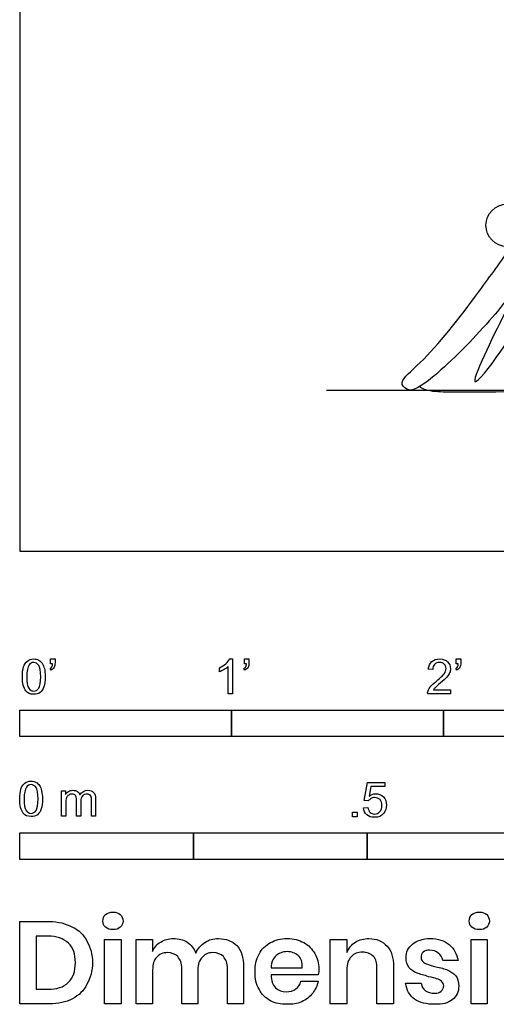
# Model space of a CAD drawing. Units: metres. Extents: x 0 to 3.09, y -0.65 to 2.74.
# Drawn here: x 0 to 0.69, y -0.65 to 0.76 of the extents above; entities that cross this region are included whole.
import ezdxf

# ---------------------------------------------------------------- set-up
doc = ezdxf.new("R2010")
doc.units = ezdxf.units.M
doc.header["$MEASUREMENT"] = 0
for name, color, linetype, true_color in [('AG-DIAGRAM', 7, 'Continuous', 0xfecc66), ('AG-POP-CULTURE', 7, 'Continuous', 0x66ccff), ('N-SYMB', 7, 'Continuous', 0x800040), ('X-DIMENSIONS.GUIDE', 7, 'Continuous', 0x800080), ('X-VPRT', 6, 'Continuous', 0xff00ff)]:
    doc.layers.add(name, color=color, linetype=linetype, true_color=true_color)

msp = doc.modelspace()

# ---------------------------------------------------------------- linework, layer by layer
at = {"layer": 'AG-DIAGRAM'}
msp.add_line((0.4412, 0.2317), (2.2954, 0.2317), dxfattribs=at)
at = {"layer": 'AG-POP-CULTURE'}
msp.add_circle((0.7013, 0.4689), 0.0305, dxfattribs=at)
for points, knots in [([(0.7263, 0.3993), (0.7133, 0.3792), (0.6869, 0.3411), (0.6137, 0.2645), (0.5668, 0.2288), (0.5584, 0.2322), (0.5528, 0.2356), (0.5443, 0.2444), (0.5875, 0.2775), (0.6468, 0.3535), (0.6927, 0.4174), (0.708, 0.4392)], [-1.637485, -1.637485, -1.637485, -1.637485, -1.152129, -0.555313, -0.178949, 0, 0, 0.189103, 0.515937, 1.169013, 1.505584, 1.505584, 1.505584, 1.505584]), ([(0.7407, 0.4272), (0.7124, 0.3728), (0.6669, 0.2814), (0.6455, 0.2268), (0.6966, 0.2894), (0.7414, 0.3662), (0.7672, 0.4107)], [1.084155, 1.084155, 1.084155, 1.084155, 1.641584, 2.006751, 2.440224, 3.032786, 3.032786, 3.032786, 3.032786]), ([(0.5754, 0.2369), (0.5824, 0.2316), (0.6072, 0.2284), (0.693, 0.2302), (0.9641, 0.2288), (1.2184, 0.229), (1.7481, 0.2313), (1.9936, 0.2259), (2.166, 0.2333), (2.1691, 0.2356)], [0.070217, 0.070217, 0.070217, 0.070217, 0.354206, 0.885901, 1.82726, 2.774614, 4.172264, 5.289733, 5.487129, 5.487129, 5.487129, 5.487129])]:
    msp.add_open_spline(points, degree=3, knots=knots, dxfattribs=at)
at = {"layer": 'N-SYMB'}
for points in [[(0.0442, -0.162), (0.0442, -0.1548), (0.0508, -0.1548), (0.0508, -0.1605)], [(0.3021, -0.1551), (0.306, -0.1551), (0.306, -0.2054)], [(0.3232, -0.162), (0.3232, -0.1548), (0.3298, -0.1548), (0.3298, -0.1605)], [(0.628, -0.162), (0.628, -0.1548), (0.6346, -0.1548), (0.6346, -0.1605)], [(0.0451, -0.1713), (0.0436, -0.1689)], [(0.0472, -0.162), (0.0442, -0.162)], [(0.2876, -0.1737), (0.2876, -0.1677)], [(0.306, -0.2054), (0.3, -0.2054), (0.3, -0.1662)], [(0.3241, -0.1713), (0.3226, -0.1689)], [(0.3262, -0.162), (0.3232, -0.162)], [(0.5942, -0.1704), (0.5879, -0.1698)], [(0.6289, -0.1713), (0.6274, -0.1689)], [(0.631, -0.162), (0.628, -0.162)], [(0.6198, -0.1996), (0.6198, -0.2054), (0.587, -0.2054)], [(0.5954, -0.1996), (0.6198, -0.1996)], [(0.5015, -0.3594), (0.4955, -0.3588), (0.5003, -0.3329), (0.5253, -0.3329), (0.5253, -0.3389), (0.5054, -0.3389), (0.5027, -0.3525)], [(0.0602, -0.3812), (0.0602, -0.345), (0.0657, -0.345), (0.0657, -0.3502)], [(0.0663, -0.3625), (0.0663, -0.3812), (0.0602, -0.3812)], [(0.088, -0.3601), (0.088, -0.3812), (0.0816, -0.3812), (0.0816, -0.3577)], [(0.1093, -0.3565), (0.1093, -0.3812), (0.1033, -0.3812), (0.1033, -0.3586)], [(0.4946, -0.3693), (0.5009, -0.3687)]]:
    msp.add_lwpolyline(points, dxfattribs=at)
for points in [[(0, -0.2667), (0, -0.2286), (0.3048, -0.2286), (0.3048, -0.2667)], [(0.3048, -0.2667), (0.3048, -0.2286), (0.6096, -0.2286), (0.6096, -0.2667)], [(0.6096, -0.2667), (0.6096, -0.2286), (1.524, -0.2286), (1.524, -0.2667)], [(0.4786, -0.3823), (0.4786, -0.3754), (0.4855, -0.3754), (0.4855, -0.3823)], [(0, -0.4436), (0, -0.4055), (0.25, -0.4055), (0.25, -0.4436)], [(0.25, -0.4436), (0.25, -0.4055), (0.5, -0.4055), (0.5, -0.4436)], [(0.5, -0.4436), (0.5, -0.4055), (1, -0.4055), (1, -0.4436)]]:
    msp.add_lwpolyline(points, close=True, dxfattribs=at)
for points in [[(0.0111, -0.1581), (0.0135, -0.1563), (0.0165, -0.1551), (0.0201, -0.1551)], [(0.0201, -0.1551), (0.0228, -0.1551), (0.0252, -0.1557), (0.0273, -0.1569)], [(0.2967, -0.162), (0.2991, -0.1596), (0.3009, -0.1575), (0.3021, -0.1551)], [(0.593, -0.159), (0.5957, -0.1566), (0.5997, -0.1551), (0.6042, -0.1551)], [(0.6042, -0.1551), (0.609, -0.1551), (0.6129, -0.1566), (0.6156, -0.1593)], [(0.0038, -0.1807), (0.0038, -0.1749), (0.0044, -0.1701), (0.0056, -0.1665)], [(0.0056, -0.1665), (0.0068, -0.1629), (0.0086, -0.1602), (0.0111, -0.1581)], [(0.0135, -0.1638), (0.0114, -0.1668), (0.0102, -0.1725), (0.0102, -0.1807)], [(0.0201, -0.1602), (0.0174, -0.1602), (0.015, -0.1614), (0.0135, -0.1638)], [(0.0273, -0.1644), (0.0255, -0.1617), (0.0231, -0.1602), (0.0201, -0.1602)], [(0.0273, -0.1569), (0.0294, -0.1578), (0.0309, -0.1596), (0.0324, -0.1614)], [(0.0303, -0.1807), (0.0303, -0.1725), (0.0291, -0.1671), (0.0273, -0.1644)], [(0.0324, -0.1614), (0.0336, -0.1635), (0.0346, -0.1659), (0.0355, -0.1689)], [(0.0355, -0.1689), (0.0361, -0.1719), (0.0367, -0.1758), (0.0367, -0.1807)], [(0.0436, -0.1689), (0.0448, -0.1683), (0.0457, -0.1677), (0.0463, -0.1665)], [(0.0496, -0.1671), (0.0487, -0.1689), (0.0472, -0.1704), (0.0451, -0.1713)], [(0.0463, -0.1665), (0.0469, -0.1653), (0.0472, -0.1638), (0.0472, -0.162)], [(0.0508, -0.1605), (0.0508, -0.1635), (0.0505, -0.1659), (0.0496, -0.1671)], [(0.2876, -0.1677), (0.2909, -0.1662), (0.294, -0.1641), (0.2967, -0.162)], [(0.3, -0.1662), (0.2985, -0.1677), (0.2964, -0.1692), (0.294, -0.1704)], [(0.3226, -0.1689), (0.3238, -0.1683), (0.3247, -0.1677), (0.3253, -0.1665)], [(0.3286, -0.1671), (0.3277, -0.1689), (0.3262, -0.1704), (0.3241, -0.1713)], [(0.3253, -0.1665), (0.3259, -0.1653), (0.3262, -0.1638), (0.3262, -0.162)], [(0.3298, -0.1605), (0.3298, -0.1635), (0.3295, -0.1659), (0.3286, -0.1671)], [(0.5879, -0.1698), (0.5885, -0.165), (0.59, -0.1614), (0.593, -0.159)], [(0.5969, -0.1629), (0.5951, -0.1647), (0.5942, -0.1671), (0.5942, -0.1704)], [(0.6042, -0.1602), (0.6012, -0.1602), (0.5988, -0.1611), (0.5969, -0.1629)], [(0.6111, -0.1629), (0.6093, -0.1611), (0.6069, -0.1602), (0.6042, -0.1602)], [(0.6108, -0.1764), (0.6126, -0.1737), (0.6135, -0.1713), (0.6135, -0.1689)], [(0.6135, -0.1689), (0.6135, -0.1665), (0.6126, -0.1644), (0.6111, -0.1629)], [(0.6156, -0.1593), (0.6186, -0.162), (0.6198, -0.1653), (0.6198, -0.1692)], [(0.6198, -0.1692), (0.6198, -0.171), (0.6195, -0.1731), (0.6186, -0.1749)], [(0.6274, -0.1689), (0.6286, -0.1683), (0.6295, -0.1677), (0.6301, -0.1665)], [(0.6334, -0.1671), (0.6325, -0.1689), (0.631, -0.1704), (0.6289, -0.1713)], [(0.6301, -0.1665), (0.6307, -0.1653), (0.631, -0.1638), (0.631, -0.162)], [(0.6346, -0.1605), (0.6346, -0.1635), (0.6343, -0.1659), (0.6334, -0.1671)], [(0.009, -0.2011), (0.0056, -0.1969), (0.0038, -0.1903), (0.0038, -0.1807)], [(0.0102, -0.1807), (0.0102, -0.1891), (0.0111, -0.1945), (0.0132, -0.1972)], [(0.0273, -0.1972), (0.0291, -0.1945), (0.0303, -0.1891), (0.0303, -0.1807)], [(0.0367, -0.1807), (0.0367, -0.1867), (0.0361, -0.1915), (0.0349, -0.1951)], [(0.294, -0.1704), (0.2915, -0.1719), (0.2894, -0.1731), (0.2876, -0.1737)], [(0.5997, -0.187), (0.6051, -0.1825), (0.6087, -0.1789), (0.6108, -0.1764)], [(0.6147, -0.1813), (0.6126, -0.1834), (0.6096, -0.1861), (0.6051, -0.19)], [(0.6186, -0.1749), (0.6177, -0.1771), (0.6165, -0.1789), (0.6147, -0.1813)], [(0.0132, -0.1972), (0.015, -0.1999), (0.0174, -0.2014), (0.0201, -0.2014)], [(0.0201, -0.2014), (0.0231, -0.2014), (0.0255, -0.1999), (0.0273, -0.1972)], [(0.0349, -0.1951), (0.0336, -0.1987), (0.0318, -0.2014), (0.0294, -0.2036)], [(0.5876, -0.2011), (0.5885, -0.199), (0.5897, -0.1966), (0.5915, -0.1945)], [(0.5915, -0.1945), (0.5936, -0.1924), (0.596, -0.19), (0.5997, -0.187)], [(0.5982, -0.1963), (0.5969, -0.1972), (0.596, -0.1984), (0.5954, -0.1996)], [(0.6051, -0.19), (0.6015, -0.193), (0.5991, -0.1951), (0.5982, -0.1963)], [(0.0201, -0.206), (0.0153, -0.206), (0.0117, -0.2048), (0.009, -0.2011)], [(0.0294, -0.2036), (0.027, -0.2054), (0.024, -0.206), (0.0201, -0.206)], [(0.587, -0.2054), (0.5867, -0.2042), (0.587, -0.2027), (0.5876, -0.2011)], [(0.0018, -0.3423), (0.003, -0.3387), (0.0048, -0.336), (0.0072, -0.3339)], [(0.0096, -0.3396), (0.0075, -0.3426), (0.0063, -0.3484), (0.0063, -0.3565)], [(0.0072, -0.3339), (0.0096, -0.3321), (0.0127, -0.3309), (0.0163, -0.3309)], [(0.0163, -0.336), (0.0136, -0.336), (0.0111, -0.3372), (0.0096, -0.3396)], [(0.0163, -0.3309), (0.019, -0.3309), (0.0214, -0.3315), (0.0235, -0.3327)], [(0.0235, -0.3402), (0.0217, -0.3375), (0.0193, -0.336), (0.0163, -0.336)], [(0.0235, -0.3327), (0.0256, -0.3336), (0.0271, -0.3354), (0.0286, -0.3372)], [(0.0286, -0.3372), (0.0298, -0.3393), (0.0307, -0.3417), (0.0316, -0.3447)], [(0, -0.3565), (0, -0.3508), (0.0006, -0.3459), (0.0018, -0.3423)], [(0.0265, -0.3565), (0.0265, -0.3484), (0.0253, -0.3429), (0.0235, -0.3402)], [(0.0316, -0.3447), (0.0322, -0.3478), (0.0328, -0.3517), (0.0328, -0.3565)], [(0.0657, -0.3502), (0.0669, -0.3484), (0.0684, -0.3469), (0.0702, -0.3459)], [(0.0705, -0.3511), (0.069, -0.352), (0.0681, -0.3532), (0.0672, -0.355)], [(0.0702, -0.3459), (0.072, -0.3447), (0.0741, -0.3441), (0.0765, -0.3441)], [(0.0753, -0.3496), (0.0735, -0.3496), (0.072, -0.3499), (0.0705, -0.3511)], [(0.0801, -0.3517), (0.0792, -0.3502), (0.0774, -0.3496), (0.0753, -0.3496)], [(0.0765, -0.3441), (0.0792, -0.3441), (0.0816, -0.3447), (0.0831, -0.3459)], [(0.0816, -0.3577), (0.0816, -0.355), (0.0813, -0.3529), (0.0801, -0.3517)], [(0.0831, -0.3459), (0.0849, -0.3472), (0.0861, -0.3487), (0.0867, -0.3505)], [(0.0867, -0.3505), (0.0898, -0.3462), (0.0934, -0.3441), (0.0982, -0.3441)], [(0.0904, -0.352), (0.0886, -0.3538), (0.088, -0.3565), (0.088, -0.3601)], [(0.0967, -0.3496), (0.0943, -0.3496), (0.0922, -0.3505), (0.0904, -0.352)], [(0.1003, -0.3505), (0.0994, -0.3499), (0.0982, -0.3496), (0.0967, -0.3496)], [(0.0982, -0.3441), (0.1018, -0.3441), (0.1045, -0.3453), (0.1063, -0.3472)], [(0.1027, -0.3532), (0.1021, -0.352), (0.1015, -0.3511), (0.1003, -0.3505)], [(0.1033, -0.3586), (0.1033, -0.3559), (0.103, -0.3544), (0.1027, -0.3532)], [(0.1063, -0.3472), (0.1084, -0.3493), (0.1093, -0.3523), (0.1093, -0.3565)], [(0.5027, -0.3525), (0.5057, -0.3504), (0.5087, -0.3491), (0.512, -0.3491)], [(0.512, -0.3491), (0.5166, -0.3491), (0.5202, -0.3507), (0.5232, -0.3537)], [(0.5232, -0.3537), (0.5262, -0.3567), (0.5277, -0.3606), (0.5277, -0.3654)], [(0.0051, -0.377), (0.0018, -0.3728), (0, -0.3661), (0, -0.3565)], [(0.0063, -0.3565), (0.0063, -0.3649), (0.0072, -0.3703), (0.0093, -0.3731)], [(0.0235, -0.3731), (0.0253, -0.3703), (0.0265, -0.3649), (0.0265, -0.3565)], [(0.0328, -0.3565), (0.0328, -0.3625), (0.0322, -0.3673), (0.031, -0.3709)], [(0.0672, -0.355), (0.0666, -0.3568), (0.0663, -0.3592), (0.0663, -0.3625)], [(0.5051, -0.3561), (0.5036, -0.357), (0.5024, -0.3582), (0.5015, -0.3594)], [(0.5105, -0.3546), (0.5084, -0.3546), (0.5066, -0.3552), (0.5051, -0.3561)], [(0.5184, -0.3576), (0.5163, -0.3558), (0.5136, -0.3546), (0.5105, -0.3546)], [(0.5181, -0.3748), (0.5202, -0.3726), (0.5211, -0.3696), (0.5211, -0.366)], [(0.5211, -0.366), (0.5211, -0.3624), (0.5202, -0.3597), (0.5184, -0.3576)], [(0.5277, -0.3654), (0.5277, -0.3699), (0.5265, -0.3738), (0.5238, -0.3772)], [(0.0163, -0.3818), (0.0114, -0.3818), (0.0078, -0.3806), (0.0051, -0.377)], [(0.0093, -0.3731), (0.0111, -0.3758), (0.0136, -0.3773), (0.0163, -0.3773)], [(0.0163, -0.3773), (0.0193, -0.3773), (0.0217, -0.3758), (0.0235, -0.3731)], [(0.0256, -0.3794), (0.0232, -0.3812), (0.0202, -0.3818), (0.0163, -0.3818)], [(0.031, -0.3709), (0.0298, -0.3746), (0.028, -0.3773), (0.0256, -0.3794)], [(0.4994, -0.3796), (0.4967, -0.3769), (0.4949, -0.3735), (0.4946, -0.3693)], [(0.5105, -0.3829), (0.506, -0.3829), (0.5024, -0.382), (0.4994, -0.3796)], [(0.5009, -0.3687), (0.5015, -0.372), (0.5024, -0.3741), (0.5042, -0.376)], [(0.5042, -0.376), (0.506, -0.3775), (0.5081, -0.3784), (0.5105, -0.3784)], [(0.5105, -0.3784), (0.5136, -0.3784), (0.516, -0.3772), (0.5181, -0.3748)], [(0.5238, -0.3772), (0.5205, -0.3814), (0.5163, -0.3829), (0.5105, -0.3829)]]:
    msp.add_open_spline(points, degree=3, dxfattribs=at)
at = {"layer": 'X-DIMENSIONS.GUIDE'}
for points in [[(0.0426, -0.6514), (0, -0.6514), (0, -0.533), (0.0426, -0.533)], [(0.0404, -0.5539), (0.0238, -0.5539), (0.0238, -0.6305), (0.0404, -0.6305)], [(0.1913, -0.6023), (0.1913, -0.6514), (0.1675, -0.6514), (0.1675, -0.559), (0.1913, -0.559), (0.1913, -0.5763)], [(0.4707, -0.6023), (0.4707, -0.6514), (0.4469, -0.6514), (0.4469, -0.559), (0.4707, -0.559), (0.4707, -0.5778)], [(0.631, -0.5893), (0.6086, -0.5893)], [(0.2563, -0.6023), (0.2563, -0.6514), (0.2332, -0.6514), (0.2332, -0.6001)], [(0.322, -0.598), (0.322, -0.6514), (0.2989, -0.6514), (0.2989, -0.6001)], [(0.3617, -0.5994), (0.4064, -0.5994)], [(0.5378, -0.598), (0.5378, -0.6514), (0.514, -0.6514), (0.514, -0.6001)], [(0.4295, -0.6095), (0.3617, -0.6095)], [(0.4043, -0.6189), (0.4295, -0.6189)], [(0.5552, -0.6218), (0.5775, -0.6218)]]:
    msp.add_lwpolyline(points, dxfattribs=at)
for points in [[(0.1458, -0.559), (0.1458, -0.6514), (0.122, -0.6514), (0.122, -0.559)], [(0.6728, -0.559), (0.6728, -0.6514), (0.6497, -0.6514), (0.6497, -0.559)]]:
    msp.add_lwpolyline(points, close=True, dxfattribs=at)
for points in [[(0.1198, -0.5323), (0.1198, -0.5287), (0.1206, -0.5251), (0.1235, -0.5229)], [(0.1235, -0.5229), (0.1263, -0.5207), (0.1299, -0.5193), (0.1343, -0.5193)], [(0.1343, -0.5193), (0.1386, -0.5193), (0.1422, -0.5207), (0.1444, -0.5229)], [(0.1444, -0.5229), (0.1473, -0.5251), (0.1487, -0.5287), (0.1487, -0.5323)], [(0.6469, -0.5323), (0.6469, -0.5287), (0.6483, -0.5251), (0.6505, -0.5229)], [(0.6505, -0.5229), (0.6533, -0.5207), (0.657, -0.5193), (0.6613, -0.5193)], [(0.6613, -0.5193), (0.6656, -0.5193), (0.6692, -0.5207), (0.6721, -0.5229)], [(0.6721, -0.5229), (0.6743, -0.5251), (0.6757, -0.5287), (0.6757, -0.5323)], [(0.0426, -0.533), (0.0556, -0.533), (0.0664, -0.5359), (0.0758, -0.5409)], [(0.1235, -0.5409), (0.1206, -0.5388), (0.1198, -0.5359), (0.1198, -0.5323)], [(0.1487, -0.5323), (0.1487, -0.5359), (0.1473, -0.5388), (0.1444, -0.5409)], [(0.6505, -0.5409), (0.6483, -0.5388), (0.6469, -0.5359), (0.6469, -0.5323)], [(0.6757, -0.5323), (0.6757, -0.5359), (0.6743, -0.5388), (0.6721, -0.5409)], [(0.0758, -0.5409), (0.0852, -0.5453), (0.0924, -0.5525), (0.0967, -0.5612)], [(0.1343, -0.5446), (0.1299, -0.5446), (0.1263, -0.5438), (0.1235, -0.5409)], [(0.1444, -0.5409), (0.1422, -0.5438), (0.1386, -0.5446), (0.1343, -0.5446)], [(0.6613, -0.5446), (0.657, -0.5446), (0.6533, -0.5438), (0.6505, -0.5409)], [(0.6721, -0.5409), (0.6692, -0.5438), (0.6656, -0.5446), (0.6613, -0.5446)], [(0.07, -0.564), (0.0628, -0.5575), (0.0534, -0.5539), (0.0404, -0.5539)], [(0.0801, -0.5922), (0.0801, -0.5799), (0.0772, -0.5705), (0.07, -0.564)], [(0.0967, -0.5612), (0.1018, -0.5698), (0.1047, -0.5807), (0.1047, -0.5922)], [(0.1913, -0.5763), (0.1935, -0.5705), (0.1971, -0.5655), (0.2029, -0.5626)], [(0.2029, -0.5626), (0.2079, -0.559), (0.2144, -0.5575), (0.2209, -0.5575)], [(0.2209, -0.5575), (0.2289, -0.5575), (0.2354, -0.559), (0.2411, -0.5626)], [(0.2411, -0.5626), (0.2462, -0.5662), (0.2505, -0.5713), (0.2534, -0.5785)], [(0.2534, -0.5785), (0.2563, -0.572), (0.2606, -0.5669), (0.2664, -0.5633)], [(0.2664, -0.5633), (0.2722, -0.559), (0.2787, -0.5575), (0.2859, -0.5575)], [(0.2859, -0.5575), (0.2967, -0.5575), (0.3061, -0.5612), (0.3126, -0.5677)], [(0.3444, -0.5799), (0.348, -0.5727), (0.3537, -0.5669), (0.361, -0.5633)], [(0.361, -0.5633), (0.3675, -0.5597), (0.3754, -0.5575), (0.3848, -0.5575)], [(0.3848, -0.5575), (0.3942, -0.5575), (0.4021, -0.5597), (0.4086, -0.5633)], [(0.4086, -0.5633), (0.4158, -0.5669), (0.4209, -0.5727), (0.4245, -0.5792)], [(0.4707, -0.5778), (0.4736, -0.5713), (0.4772, -0.5662), (0.483, -0.5626)], [(0.483, -0.5626), (0.4887, -0.559), (0.4952, -0.5575), (0.5025, -0.5575)], [(0.5025, -0.5575), (0.5133, -0.5575), (0.522, -0.5612), (0.5285, -0.5684)], [(0.5559, -0.585), (0.5559, -0.577), (0.5588, -0.5705), (0.5653, -0.5655)], [(0.5653, -0.5655), (0.571, -0.5604), (0.5797, -0.5575), (0.5905, -0.5575)], [(0.5905, -0.5575), (0.6021, -0.5575), (0.6108, -0.5604), (0.618, -0.5662)], [(0.618, -0.5662), (0.6245, -0.572), (0.6288, -0.5792), (0.631, -0.5893)], [(0.213, -0.5778), (0.2058, -0.5778), (0.2007, -0.5799), (0.1971, -0.5843)], [(0.2274, -0.5835), (0.2238, -0.5799), (0.2187, -0.5778), (0.213, -0.5778)], [(0.2779, -0.5778), (0.2714, -0.5778), (0.2664, -0.5799), (0.2628, -0.5843)], [(0.2931, -0.5835), (0.2895, -0.5799), (0.2844, -0.5778), (0.2779, -0.5778)], [(0.3126, -0.5677), (0.3191, -0.5749), (0.322, -0.585), (0.322, -0.598)], [(0.3386, -0.6052), (0.3386, -0.5958), (0.34, -0.5871), (0.3444, -0.5799)], [(0.3848, -0.5763), (0.3783, -0.5763), (0.3732, -0.5785), (0.3689, -0.5821)], [(0.4007, -0.5821), (0.3963, -0.5785), (0.3913, -0.5763), (0.3848, -0.5763)], [(0.4245, -0.5792), (0.4288, -0.5857), (0.4303, -0.5929), (0.4303, -0.6016)], [(0.4931, -0.577), (0.4866, -0.577), (0.4808, -0.5792), (0.4772, -0.5835)], [(0.509, -0.5835), (0.5046, -0.5792), (0.4996, -0.577), (0.4931, -0.577)], [(0.5285, -0.5684), (0.535, -0.5749), (0.5378, -0.585), (0.5378, -0.598)], [(0.5804, -0.577), (0.5783, -0.5792), (0.5775, -0.5814), (0.5775, -0.585)], [(0.5898, -0.5742), (0.5862, -0.5742), (0.5833, -0.5749), (0.5804, -0.577)], [(0.6021, -0.5785), (0.5992, -0.5756), (0.5949, -0.5742), (0.5898, -0.5742)], [(0.6086, -0.5893), (0.6079, -0.5843), (0.6057, -0.5807), (0.6021, -0.5785)], [(0.07, -0.6204), (0.0772, -0.6139), (0.0801, -0.6045), (0.0801, -0.5922)], [(0.1047, -0.5922), (0.1047, -0.6038), (0.1018, -0.6146), (0.0967, -0.6232)], [(0.1971, -0.5843), (0.1928, -0.5886), (0.1913, -0.5944), (0.1913, -0.6023)], [(0.2332, -0.6001), (0.2332, -0.5929), (0.231, -0.5879), (0.2274, -0.5835)], [(0.2628, -0.5843), (0.2585, -0.5886), (0.2563, -0.5944), (0.2563, -0.6023)], [(0.2989, -0.6001), (0.2989, -0.5929), (0.2967, -0.5879), (0.2931, -0.5835)], [(0.3689, -0.5821), (0.3646, -0.5857), (0.3617, -0.5915), (0.3617, -0.5994)], [(0.4064, -0.5994), (0.4072, -0.5915), (0.405, -0.5857), (0.4007, -0.5821)], [(0.4772, -0.5835), (0.4729, -0.5879), (0.4707, -0.5944), (0.4707, -0.6023)], [(0.514, -0.6001), (0.514, -0.5929), (0.5126, -0.5871), (0.509, -0.5835)], [(0.5602, -0.5994), (0.5573, -0.5958), (0.5559, -0.5908), (0.5559, -0.585)], [(0.5775, -0.585), (0.5775, -0.5871), (0.5783, -0.5893), (0.5804, -0.5908)], [(0.5804, -0.5908), (0.5819, -0.5929), (0.584, -0.5936), (0.5869, -0.5944)], [(0.5869, -0.5944), (0.5898, -0.5958), (0.5934, -0.5965), (0.5985, -0.598)], [(0.3444, -0.6305), (0.34, -0.6232), (0.3386, -0.6153), (0.3386, -0.6052)], [(0.4303, -0.6016), (0.4303, -0.6038), (0.4303, -0.6066), (0.4295, -0.6095)], [(0.5718, -0.6074), (0.5674, -0.6059), (0.5638, -0.603), (0.5602, -0.5994)], [(0.5884, -0.6124), (0.5819, -0.6102), (0.5761, -0.6088), (0.5718, -0.6074)], [(0.5985, -0.598), (0.6057, -0.5994), (0.6115, -0.6009), (0.6158, -0.603)], [(0.6158, -0.603), (0.6201, -0.6045), (0.6237, -0.6074), (0.6274, -0.611)], [(0.0404, -0.6305), (0.0534, -0.6305), (0.0628, -0.6276), (0.07, -0.6204)], [(0.0967, -0.6232), (0.0924, -0.6326), (0.0852, -0.6391), (0.0758, -0.6442)], [(0.3617, -0.6095), (0.3617, -0.6182), (0.3639, -0.624), (0.3682, -0.6283)], [(0.3971, -0.6297), (0.4007, -0.6276), (0.4036, -0.624), (0.4043, -0.6189)], [(0.4295, -0.6189), (0.4281, -0.6254), (0.4252, -0.6312), (0.4216, -0.6362)], [(0.5682, -0.6449), (0.5609, -0.6391), (0.5566, -0.6319), (0.5552, -0.6218)], [(0.5775, -0.6218), (0.5783, -0.6261), (0.5804, -0.6297), (0.584, -0.6326)], [(0.5999, -0.6153), (0.5978, -0.6146), (0.5934, -0.6131), (0.5884, -0.6124)], [(0.6071, -0.6189), (0.605, -0.6175), (0.6028, -0.616), (0.5999, -0.6153)], [(0.61, -0.6254), (0.61, -0.6232), (0.6086, -0.6211), (0.6071, -0.6189)], [(0.6274, -0.611), (0.6302, -0.6146), (0.6317, -0.6196), (0.6317, -0.6261)], [(0.361, -0.6471), (0.3537, -0.6435), (0.348, -0.6377), (0.3444, -0.6305)], [(0.3682, -0.6283), (0.3725, -0.6319), (0.3776, -0.6341), (0.3833, -0.6341)], [(0.3833, -0.6341), (0.3891, -0.6341), (0.3935, -0.6326), (0.3971, -0.6297)], [(0.4216, -0.6362), (0.4173, -0.6413), (0.4122, -0.6456), (0.4057, -0.6485)], [(0.584, -0.6326), (0.5869, -0.6348), (0.592, -0.6362), (0.597, -0.6362)], [(0.597, -0.6362), (0.6014, -0.6362), (0.6043, -0.6355), (0.6064, -0.6334)], [(0.6064, -0.6334), (0.6086, -0.6312), (0.61, -0.629), (0.61, -0.6254)], [(0.6317, -0.6261), (0.6317, -0.6341), (0.6288, -0.6406), (0.6223, -0.6456)], [(0.0758, -0.6442), (0.0664, -0.6492), (0.0556, -0.6514), (0.0426, -0.6514)], [(0.3848, -0.6521), (0.3754, -0.6521), (0.3675, -0.6507), (0.361, -0.6471)], [(0.4057, -0.6485), (0.3992, -0.6514), (0.3927, -0.6521), (0.3848, -0.6521)], [(0.597, -0.6521), (0.5855, -0.6521), (0.5754, -0.65), (0.5682, -0.6449)], [(0.6223, -0.6456), (0.6165, -0.6507), (0.6079, -0.6521), (0.597, -0.6521)]]:
    msp.add_open_spline(points, degree=3, dxfattribs=at)
at = {"layer": 'X-VPRT'}
msp.add_lwpolyline([(0, 2.7432), (0, 0), (2.7432, 0), (2.7432, 2.7432)], close=True, dxfattribs=at)

doc.saveas('drawing.dxf')
